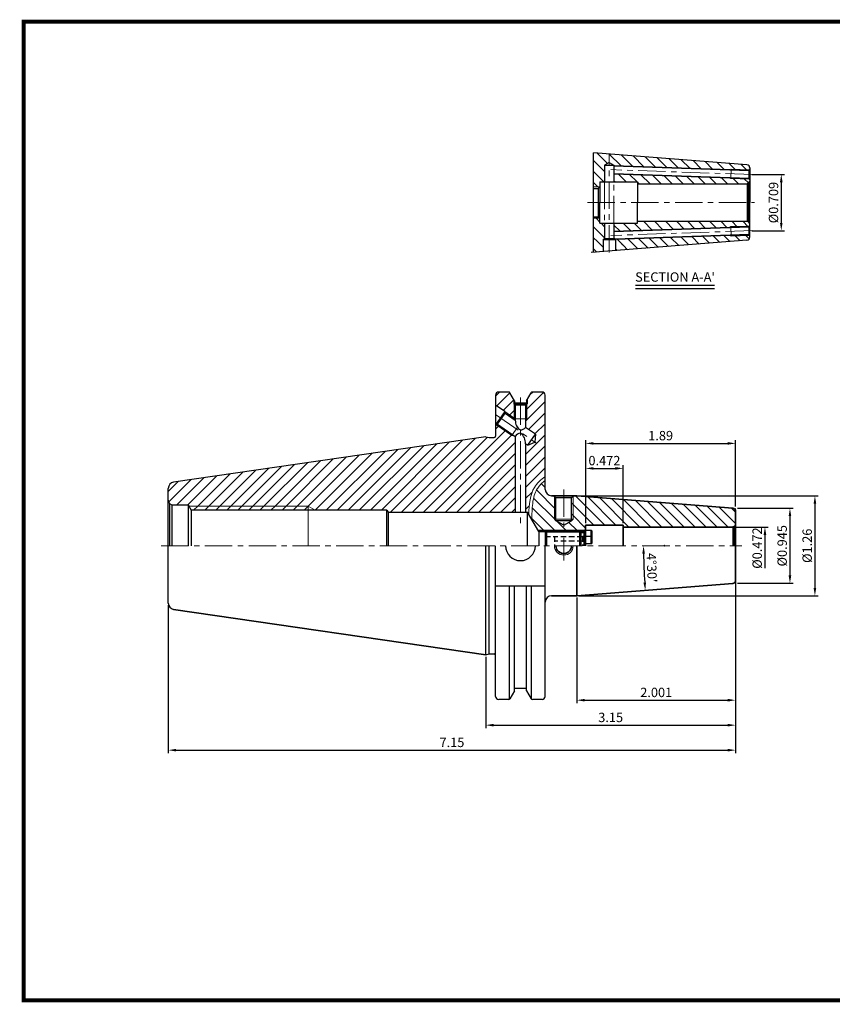
# Model space of a CAD drawing. Extents: x -1 to 455, y -1 to 315.
# Drawn here: x -1 to 259, y -1 to 315 of the extents above; entities that cross this region are included whole.
import ezdxf

# ---------------------------------------------------------------- set-up
doc = ezdxf.new("R2010")
doc.units = 0
doc.header["$LTSCALE"] = 7
doc.header["$MEASUREMENT"] = 0
for name, pattern in [('CENTER', [2, 1.25, -0.25, 0.25, -0.25]), ('HIDDEN', [0.375, 0.25, -0.125]), ('PHANTOM', [2.5, 1.25, -0.25, 0.25, -0.25, 0.25, -0.25])]:
    doc.linetypes.add(name, pattern=pattern)
doc.layers.get('0').update_dxf_attribs({"linetype": 'CONTINUOUS'})
doc.layers.get('DEFPOINTS').update_dxf_attribs({"linetype": 'CONTINUOUS'})
for name, color, linetype, lineweight in [('SSK-가는실선', 3, 'CONTINUOUS', 15), ('SSK-가상선', 4, 'PHANTOM', 15), ('SSK-외형선', 7, 'CONTINUOUS', 35), ('SSK-중심선', 1, 'CENTER', 15), ('SSK-해칭', 2, 'CONTINUOUS', 15)]:
    doc.layers.add(name, color=color, linetype=linetype, lineweight=lineweight)
doc.styles.get("Standard").update_dxf_attribs({"font": 'ISOCP', "height": 3, "bigfont": 'WHGTXT.SHX'})
doc.dimstyles.new('ISO-25$0', dxfattribs={"dimtxt": 3, "dimasz": 2.5, "dimexe": 1.25, "dimexo": 0.625, "dimtad": 1, "dimlfac": 25.4, "dimdsep": 46, "dimtxsty": 'STANDARD', "dimcen": 2.5, "dimclrd": 2, "dimclre": 2, "dimclrt": 3, "dimadec": 0, "dimazin": 0, "dimtfac": 1, "dimtmove": 0, "dimatfit": 3, "dimfxl": 1, "dimtvp": 1, "dimtolj": 1, "dimtzin": 0, "dimarcsym": 0})
doc.dimstyles.new('ISO-25$2', dxfattribs={"dimtxt": 2.5, "dimasz": 2.5, "dimexe": 1.25, "dimexo": 0.625, "dimtad": 1, "dimtih": 1, "dimlfac": 25.4, "dimdsep": 46, "dimtxsty": 'STANDARD', "dimcen": 2.5, "dimclrd": 2, "dimclre": 2, "dimadec": 0, "dimazin": 0, "dimtfac": 1, "dimtmove": 0, "dimatfit": 3, "dimfxl": 1, "dimtvp": 1, "dimtolj": 1, "dimtzin": 0, "dimarcsym": 0})

# ---------------------------------------------------------------- blocks, each defined once
blk = doc.blocks.new('YGTMDDLSEH')
at = {"const_width": 1.3}
for points in [[(-0.65, 313.3), (454.07, 313.3)], [(0, 312.65), (0, -0.65)], [(-0.65, 0), (454.09, 0)]]:
    blk.add_lwpolyline(points, dxfattribs=at)
blk = doc.blocks.new('A$C6cee6bd4')
at = {"color": 4, "linetype": 'Continuous'}
for p, q in [((0, 4.5), (0.5, 5)), ((0, 4.5), (0, 0)), ((0, 4.5), (11.5, 4.5)), ((0.5, 5), (0.5, 0)), ((0.5, 5), (11, 5)), ((11, 5), (11, 0)), ((11, 5), (11.5, 4.5)), ((11.5, 4.5), (11.5, 0)), ((11.5, 4.25), (13, 4.25)), ((13, 5), (14.75, 5)), ((13, 5), (13, 0)), ((14.75, 0.75), (14.75, 5)), ((14.75, 5), (15, 4.75)), ((15, 4.75), (15, 0.75)), ((13, 0.75), (15, 0.75))]:
    blk.add_line(p, q, dxfattribs=at)
at = {"color": 4, "linetype": 'HIDDEN'}
for p, q in [((0, 3), (3, 3)), ((3, 3), (3, 0)), ((12, 2.89), (3, 2.89)), ((12, 1.44), (3, 1.44)), ((12, 3), (12, 0)), ((15, 3), (12, 3))]:
    blk.add_line(p, q, dxfattribs=at)
blk = doc.blocks.new('*D96')
at = {"color": 2, "linetype": 'ByBlock', "lineweight": -2}
for p, q in [((228.11, 152.16), (238.89, 152.16)), ((237.89, 149.66), (237.89, 139.03))]:
    blk.add_line(p, q, dxfattribs=at)
at = {"color": 2, "linetype": 'Continuous'}
blk.add_solid([(237.47, 149.66), (238.31, 149.66), (237.89, 152.16)], dxfattribs=at)
at = {"layer": 'DEFPOINTS', "color": 0, "linetype": 'Continuous'}
for p in [(227.51, 152.16), (227.51, 140.16), (237.89, 140.16)]:
    blk.add_point(p, dxfattribs=at)
at = {"color": 3, "linetype": 'Continuous', "insert": (235.79, 145.42), "char_height": 3, "attachment_point": 5, "rotation": 90}
blk.add_mtext('%%C0.472', dxfattribs=at)
blk = doc.blocks.new('*D97')
at = {"color": 2, "linetype": 'ByBlock', "lineweight": -2}
for p, q in [((229.11, 158.16), (246.89, 158.16)), ((245.89, 155.66), (245.89, 136.66)), ((229.11, 134.16), (246.89, 134.16))]:
    blk.add_line(p, q, dxfattribs=at)
at = {"color": 2, "linetype": 'Continuous'}
for points in [[(245.47, 155.66), (246.31, 155.66), (245.89, 158.16)], [(245.47, 136.66), (246.31, 136.66), (245.89, 134.16)]]:
    blk.add_solid(points, dxfattribs=at)
at = {"layer": 'DEFPOINTS', "color": 0, "linetype": 'Continuous'}
for p in [(228.51, 158.16), (228.51, 134.16), (245.89, 134.16)]:
    blk.add_point(p, dxfattribs=at)
at = {"color": 3, "linetype": 'Continuous', "insert": (243.79, 146.16), "char_height": 3, "attachment_point": 5, "rotation": 90}
blk.add_mtext('%%C0.945', dxfattribs=at)
blk = doc.blocks.new('*D98')
at = {"color": 2, "linetype": 'ByBlock', "lineweight": -2}
for p, q in [((178.28, 162.16), (254.89, 162.16)), ((253.89, 159.66), (253.89, 132.66)), ((178.28, 130.16), (254.89, 130.16))]:
    blk.add_line(p, q, dxfattribs=at)
at = {"color": 2, "linetype": 'Continuous'}
for points in [[(253.47, 159.66), (254.31, 159.66), (253.89, 162.16)], [(253.47, 132.66), (254.31, 132.66), (253.89, 130.16)]]:
    blk.add_solid(points, dxfattribs=at)
at = {"layer": 'DEFPOINTS', "color": 0, "linetype": 'Continuous'}
for p in [(177.68, 162.16), (177.68, 130.16), (253.89, 130.16)]:
    blk.add_point(p, dxfattribs=at)
at = {"color": 3, "linetype": 'Continuous', "insert": (251.79, 146.16), "char_height": 3, "attachment_point": 5, "rotation": 90}
blk.add_mtext('%%C1.26', dxfattribs=at)
blk = doc.blocks.new('*D99')
at = {"color": 2, "linetype": 'ByBlock', "lineweight": -2}
for p, q in [((180.51, 153.36), (180.51, 179.94)), ((228.51, 158.76), (228.51, 179.94)), ((183.01, 178.94), (226.01, 178.94))]:
    blk.add_line(p, q, dxfattribs=at)
at = {"color": 2, "linetype": 'Continuous'}
for points in [[(183.01, 179.36), (183.01, 178.52), (180.51, 178.94)], [(226.01, 179.36), (226.01, 178.52), (228.51, 178.94)]]:
    blk.add_solid(points, dxfattribs=at)
at = {"layer": 'DEFPOINTS', "color": 0, "linetype": 'Continuous'}
for p in [(228.51, 178.94), (228.51, 158.16), (180.51, 152.76)]:
    blk.add_point(p, dxfattribs=at)
at = {"color": 3, "linetype": 'Continuous', "insert": (204.51, 181.04), "char_height": 3, "attachment_point": 5}
blk.add_mtext('1.89', dxfattribs=at)
blk = doc.blocks.new('*D100')
at = {"color": 2, "linetype": 'ByBlock', "lineweight": -2}
for p, q in [((180.51, 153.36), (180.51, 171.94)), ((183.01, 170.94), (190.01, 170.94)), ((192.51, 153.36), (192.51, 171.94))]:
    blk.add_line(p, q, dxfattribs=at)
at = {"color": 2, "linetype": 'Continuous'}
for points in [[(183.01, 171.36), (183.01, 170.52), (180.51, 170.94)], [(190.01, 171.36), (190.01, 170.52), (192.51, 170.94)]]:
    blk.add_solid(points, dxfattribs=at)
at = {"layer": 'DEFPOINTS', "color": 0, "linetype": 'Continuous'}
for p in [(192.51, 170.94), (180.51, 152.76), (192.51, 152.76)]:
    blk.add_point(p, dxfattribs=at)
at = {"color": 3, "linetype": 'Continuous', "insert": (186.51, 173.04), "char_height": 3, "attachment_point": 5}
blk.add_mtext('0.472', dxfattribs=at)
blk = doc.blocks.new('*D101')
at = {"color": 2, "linetype": 'ByBlock', "lineweight": -2}
for p, q in [((228.51, 134.48), (228.51, 95.72)), ((177.68, 129.56), (177.68, 95.72)), ((180.18, 96.72), (226.01, 96.72))]:
    blk.add_line(p, q, dxfattribs=at)
at = {"color": 2, "linetype": 'Continuous'}
for points in [[(180.18, 97.14), (180.18, 96.3), (177.68, 96.72)], [(226.01, 97.14), (226.01, 96.3), (228.51, 96.72)]]:
    blk.add_solid(points, dxfattribs=at)
at = {"layer": 'DEFPOINTS', "color": 0, "linetype": 'Continuous'}
for p in [(228.51, 135.08), (177.68, 130.16), (228.51, 96.72)]:
    blk.add_point(p, dxfattribs=at)
at = {"color": 3, "linetype": 'Continuous', "insert": (203.09, 98.82), "char_height": 3, "attachment_point": 5}
blk.add_mtext('2.001', dxfattribs=at)
blk = doc.blocks.new('*D102')
at = {"color": 2, "linetype": 'ByBlock', "lineweight": -2}
for p, q in [((228.51, 134.48), (228.51, 87.72)), ((148.51, 110.63), (148.51, 87.72)), ((151.01, 88.72), (226.01, 88.72))]:
    blk.add_line(p, q, dxfattribs=at)
at = {"color": 2, "linetype": 'Continuous'}
for points in [[(151.01, 89.14), (151.01, 88.3), (148.51, 88.72)], [(226.01, 89.14), (226.01, 88.3), (228.51, 88.72)]]:
    blk.add_solid(points, dxfattribs=at)
at = {"layer": 'DEFPOINTS', "color": 0, "linetype": 'Continuous'}
for p in [(228.51, 135.08), (148.51, 111.23), (228.51, 88.72)]:
    blk.add_point(p, dxfattribs=at)
at = {"color": 3, "linetype": 'Continuous', "insert": (188.51, 90.82), "char_height": 3, "attachment_point": 5}
blk.add_mtext('3.15', dxfattribs=at)
blk = doc.blocks.new('*D103')
at = {"color": 2, "linetype": 'ByBlock', "lineweight": -2}
for p, q in [((228.51, 134.48), (228.51, 79.72)), ((46.91, 127.18), (46.91, 79.72)), ((49.41, 80.72), (226.01, 80.72))]:
    blk.add_line(p, q, dxfattribs=at)
at = {"color": 2, "linetype": 'Continuous'}
for points in [[(49.41, 81.14), (49.41, 80.3), (46.91, 80.72)], [(226.01, 81.14), (226.01, 80.3), (228.51, 80.72)]]:
    blk.add_solid(points, dxfattribs=at)
at = {"layer": 'DEFPOINTS', "color": 0, "linetype": 'Continuous'}
for p in [(228.51, 135.08), (46.91, 127.78), (228.51, 80.72)]:
    blk.add_point(p, dxfattribs=at)
at = {"color": 3, "linetype": 'Continuous', "insert": (137.71, 82.82), "char_height": 3, "attachment_point": 5}
blk.add_mtext('7.15', dxfattribs=at)
blk = doc.blocks.new('*D104')
at = {"color": 2, "linetype": 'ByBlock', "lineweight": -2}
for p, q in [((233.66, 265.04), (244.12, 265.04)), ((243.12, 262.54), (243.12, 249.54)), ((233.66, 247.04), (244.12, 247.04))]:
    blk.add_line(p, q, dxfattribs=at)
at = {"color": 2, "linetype": 'Continuous'}
for points in [[(242.7, 262.54), (243.54, 262.54), (243.12, 265.04)], [(242.7, 249.54), (243.54, 249.54), (243.12, 247.04)]]:
    blk.add_solid(points, dxfattribs=at)
at = {"layer": 'DEFPOINTS', "color": 0, "linetype": 'Continuous'}
for p in [(233.06, 265.04), (233.06, 247.04), (243.12, 247.04)]:
    blk.add_point(p, dxfattribs=at)
at = {"color": 3, "linetype": 'Continuous', "insert": (241.02, 256.04), "char_height": 3, "attachment_point": 5, "rotation": 90}
blk.add_mtext('%%c0.709', dxfattribs=at)
blk = doc.blocks.new('*D105')
at = {"color": 2, "linetype": 'ByBlock', "lineweight": -2}
blk.add_arc((380.98, 146.16), 181.96, 180.7872, 183.7128, dxfattribs=at)
at = {"color": 2, "linetype": 'Continuous'}
for points in [[(198.63, 143.65), (199.46, 143.66), (199.03, 146.16)], [(199.82, 134.4), (198.99, 134.34), (199.59, 131.88)]]:
    blk.add_solid(points, dxfattribs=at)
at = {"layer": 'DEFPOINTS', "color": 0, "linetype": 'Continuous'}
for p in [(44.65, 146.16), (230.51, 146.16), (199.09, 141.39), (227.59, 134.08), (177.68, 130.16)]:
    blk.add_point(p, dxfattribs=at)
at = {"color": 3, "linetype": 'Continuous', "insert": (201.26, 139.1), "char_height": 3, "attachment_point": 5, "rotation": 272.25}
blk.add_mtext("4°30'", dxfattribs=at)

msp = doc.modelspace()

# ---------------------------------------------------------------- hatches: boundary and pattern name
at = {"layer": 'SSK-해칭'}
h = msp.add_hatch(dxfattribs=at)
h.set_pattern_fill('ANSI31', color=256, scale=20, angle=90)
h.paths.add_polyline_path([(186.5594, 268.0407), (188.0594, 268.8395), (188.0594, 271.5823), (183.0555, 271.9761), (183.0555, 261.0407), (185.0094, 261.0407), (185.0594, 261.0907), (185.0594, 262.6407), (186.5594, 262.6407)])
h = msp.add_hatch(dxfattribs=at)
h.set_pattern_fill('ANSI31', color=256, scale=20, angle=90)
edge = h.paths.add_edge_path()
edge.add_line((189.5594, 267.8605), (233.0594, 266.3415))
edge.add_line((233.0594, 266.3415), (233.0594, 267.1163))
edge.add_arc((232.0594, 267.1163), 1, 0, 85.5)
edge.add_line((232.1379, 268.1132), (188.0594, 271.5823))
edge.add_line((188.0594, 271.5823), (188.0594, 268.8395))
edge.add_line((188.0594, 268.8395), (189.5594, 268.0407))
edge.add_line((189.5594, 268.0407), (189.5594, 267.8605))
h = msp.add_hatch(dxfattribs=at)
h.set_pattern_fill('ANSI31', color=256, scale=20, angle=90)
edge = h.paths.add_edge_path()
edge.add_line((233.0594, 263.7399), (189.5594, 265.2589))
edge.add_line((189.5594, 265.2589), (189.5594, 262.6407))
edge.add_line((189.5594, 262.6407), (197.0594, 262.6407))
edge.add_line((197.0594, 262.6407), (197.0594, 262.0407))
edge.add_line((197.0594, 262.0407), (232.0594, 262.0407))
edge.add_arc((232.0594, 263.0407), 1, 270, 285)
edge.add_line((232.3183, 262.0748), (232.7665, 262.3336))
edge.add_arc((232.0594, 263.0407), 1, 315, 360)
edge.add_line((233.0594, 263.0407), (233.0594, 263.7399))
h = msp.add_hatch(dxfattribs=at)
h.set_pattern_fill('ANSI31', color=256, scale=20)
h.set_pattern_definition([(45, (-121.521, 392.3176), (-1.767767, 1.767767), [])])
h.paths.add_polyline_path([(184.5594, 251.4907), (183.0555, 251.4907), (183.0555, 251.0407), (185.0094, 251.0407)])
h = msp.add_hatch(dxfattribs=at)
h.set_pattern_fill('ANSI31', color=256, scale=20, angle=90)
h.paths.add_polyline_path([(186.5594, 249.4407), (185.0594, 249.4407), (185.0594, 250.9907), (185.0094, 251.0407), (183.0555, 251.0407), (183.0555, 240.1053), (184.0654, 240.1848, -0.08413215), (183.8192, 241.6373, -0.30458915), (186.5594, 245.7182)])
h = msp.add_hatch(dxfattribs=at)
h.set_pattern_fill('ANSI31', color=256, scale=20, angle=90)
h.paths.add_polyline_path([(233.0594, 248.2916), (233.0594, 249.0407, 0.19891237), (232.7665, 249.7478), (232.3183, 250.0066, 0.06554346), (232.0594, 250.0407), (197.0594, 250.0407), (197.0594, 249.4407), (189.5594, 249.4407), (189.5594, 246.7726)])
h = msp.add_hatch(dxfattribs=at)
h.set_pattern_fill('ANSI31', color=256, scale=20, angle=90)
h.paths.add_polyline_path([(186.0594, 244.2675), (186.5594, 244.5548), (186.5594, 245.7182, 0.30458915), (183.8192, 241.6373, 0.08413215), (184.0654, 240.1848), (186.0594, 240.3417)], flags=17)
h = msp.add_hatch(dxfattribs=at)
h.set_pattern_fill('ANSI31', color=256, scale=20, angle=90)
h.paths.add_polyline_path([(191.707, 244.3457), (190.0255, 244.287), (190.0594, 244.2675), (190.0594, 240.6565), (192.5668, 240.8538, 0.0446943), (192.637, 241.6373, 0.16689701)])
h = msp.add_hatch(dxfattribs=at)
h.set_pattern_fill('ANSI31', color=256, scale=20, angle=90)
edge = h.paths.add_edge_path()
edge.add_line((232.8594, 245.4907), (232.8594, 245.7828))
edge.add_line((232.8594, 245.7828), (191.707, 244.3457))
edge.add_arc((188.2281, 241.6373), 4.4089, 0, 37.90065, ccw=False)
edge.add_arc((188.2281, 241.6373), 4.4089, -10.236367, 0, ccw=False)
edge.add_line((192.5668, 240.8538), (232.1379, 243.9682))
edge.add_arc((232.0594, 244.9651), 1, 274.5, 360)
edge.add_line((233.0594, 244.9651), (233.0594, 245.2907))
edge.add_line((233.0594, 245.2907), (232.8594, 245.4907))
h = msp.add_hatch(dxfattribs=at)
h.set_pattern_fill('ANSI31', color=256, scale=20)
edge = h.paths.add_edge_path()
edge.add_arc((166.557, 194.3697), 1, 0, 90)
edge.add_line((166.557, 195.3697), (163.4559, 195.3697))
edge.add_arc((163.4559, 194.8697), 0.5, 90, 150)
edge.add_line((163.0228, 195.1197), (161.7371, 192.8928))
edge.add_line((161.7371, 192.8928), (161.7371, 191.6007))
edge.add_line((161.7371, 191.6007), (161.6371, 191.5428))
edge.add_line((161.6371, 191.5428), (161.6371, 186.8007))
edge.add_line((161.6371, 186.8007), (161.2871, 186.2006))
edge.add_line((161.2871, 186.2006), (161.2871, 184.0563))
edge.add_line((161.2871, 184.0563), (164.4384, 181.8497))
edge.add_line((164.4384, 181.8497), (164.2309, 179.3703))
edge.add_line((164.2309, 179.3703), (161.9721, 178.3273))
edge.add_line((161.9721, 178.3273), (161.2871, 178.8069))
edge.add_line((161.2871, 178.8069), (161.2871, 156.9072))
edge.add_line((161.2871, 156.9072), (161.907, 156.9072))
edge.add_line((161.907, 156.9072), (162.3025, 156.2221))
edge.add_spline(control_points=[(162.3025, 156.2221), (162.4183, 159.3863), (162.7801, 164.25), (166.1555, 167.3296), (167.557, 168.3451)], knot_values=[0.9191131, 0.9191131, 0.9191131, 0.9191131, 9.79142127, 14.85561193, 14.85561193, 14.85561193, 14.85561193], degree=3, periodic=0)
edge.add_line((167.557, 168.3451), (167.557, 194.3697))
h.paths.add_polyline_path([(157.9871, 181.1176), (157.5621, 181.4153), (156.8564, 181.4821), (151.7777, 185.0383), (151.682, 184.9016), (151.682, 181.2822, -0.41421356), (151.182, 180.7822), (149.6266, 180.7822), (148.507, 181.0822), (48.6184, 166.5151, 0.37240761), (46.907, 164.5361), (46.907, 160.7572, 0.19891237), (47.3463, 159.6966), (48.0187, 159.3083, 0.06554346), (48.407, 159.2572), (53.257, 159.2572), (53.4906, 158.8572), (91.707, 158.8572), (93.9595, 157.5572), (116.907, 157.5572), (117.2822, 156.9072), (157.9871, 156.9072)])
h = msp.add_hatch(dxfattribs=at)
h.set_pattern_fill('ANSI31', color=256, scale=20)
h.paths.add_polyline_path([(157.5371, 192.9065), (156.2593, 195.1197, 0.26794919), (155.8263, 195.3697), (152.682, 195.3697, 0.41421356), (151.682, 194.3697), (151.682, 191.2091), (154.6455, 189.134), (157.6371, 187.0393), (157.6371, 191.5428), (157.5371, 191.6007)])
h = msp.add_hatch(dxfattribs=at)
h.set_pattern_fill('ANSI31', color=256, scale=20)
h.paths.add_polyline_path([(157.9871, 191.3403), (157.6371, 191.5428), (157.6371, 187.0393), (157.9779, 186.8007), (157.9871, 186.8007)])
h = msp.add_hatch(dxfattribs=at)
h.set_pattern_fill('ANSI31', color=256, scale=20)
h.paths.add_polyline_path([(161.6371, 191.5428), (161.2871, 191.3403), (161.2871, 186.8007), (161.6371, 186.8007)], flags=17)
h = msp.add_hatch(dxfattribs=at)
h.set_pattern_fill('ANSI31', color=256, scale=20)
h.paths.add_polyline_path([(154.6455, 189.134), (154.7314, 188.6467), (157.8231, 186.4818), (157.6371, 186.8007), (157.6371, 187.0393)])
h = msp.add_hatch(dxfattribs=at)
h.set_pattern_fill('ANSI31', color=256, scale=20)
h.paths.add_polyline_path([(152.265, 185.1243), (151.7777, 185.0383), (156.8564, 181.4821), (157.0571, 181.7688)])
h = msp.add_hatch(dxfattribs=at)
h.set_pattern_fill('ANSI31', color=256, scale=20, angle=90)
edge = h.paths.add_edge_path()
edge.add_arc((227.507, 157.2328), 1, 0, 85.5)
edge.add_line((227.5854, 158.2297), (177.6822, 162.1572))
edge.add_line((177.6822, 162.1572), (176.607, 162.1572))
edge.add_line((176.607, 162.1572), (176.507, 162.0572))
edge.add_line((176.507, 162.0572), (176.507, 154.6572))
edge.add_line((176.507, 154.6572), (176.007, 154.1572))
edge.add_line((176.007, 154.1572), (173.507, 152.7138))
edge.add_line((173.507, 152.7138), (171.007, 154.1572))
edge.add_line((171.007, 154.1572), (170.507, 154.6572))
edge.add_line((170.507, 154.6572), (170.507, 162.0572))
edge.add_line((170.507, 162.0572), (170.407, 162.1572))
edge.add_line((170.407, 162.1572), (169.557, 162.1572))
edge.add_arc((169.557, 164.1572), 2, 180, 270, ccw=False)
edge.add_line((167.557, 164.1572), (167.557, 167.0938))
edge.add_spline(control_points=[(167.557, 167.0938), (167.3351, 166.9207), (167.1207, 166.7452), (166.9147, 166.5669)], knot_values=[13.21762461, 13.21762461, 13.21762461, 13.21762461, 14.09879959, 14.09879959, 14.09879959, 14.09879959], degree=3, periodic=0)
edge.add_spline(control_points=[(166.9147, 166.5669), (166.7015, 166.3823), (166.4975, 166.1947), (166.1232, 165.8254), (165.9516, 165.6443), (165.7895, 165.4597)], knot_values=[11.45527466, 11.45527466, 11.45527466, 11.45527466, 12.36735267, 12.36735267, 13.21762461, 13.21762461, 13.21762461, 13.21762461], degree=3, periodic=0)
edge.add_spline(control_points=[(165.7895, 165.4597), (165.6374, 165.2864), (165.4937, 165.1102), (165.1965, 164.7137), (165.048, 164.4927), (164.9116, 164.2642)], knot_values=[9.69292472, 9.69292472, 9.69292472, 9.69292472, 10.49137994, 10.49137994, 11.45527466, 11.45527466, 11.45527466, 11.45527466], degree=3, periodic=0)
edge.add_spline(control_points=[(164.9116, 164.2642), (164.8147, 164.1019), (164.7239, 163.9357), (164.5042, 163.4953), (164.3834, 163.2147), (164.2748, 162.9235)], knot_values=[7.93057477, 7.93057477, 7.93057477, 7.93057477, 8.6154072, 8.6154072, 9.69292472, 9.69292472, 9.69292472, 9.69292472], degree=3, periodic=0)
edge.add_spline(control_points=[(164.2748, 162.9235), (164.1361, 162.5517), (164.0172, 162.1628), (163.8867, 161.6442), (163.8594, 161.5291), (163.8334, 161.4129)], knot_values=[6.16822482, 6.16822482, 6.16822482, 6.16822482, 7.54357446, 7.54357446, 7.93057477, 7.93057477, 7.93057477, 7.93057477], degree=3, periodic=0)
edge.add_spline(control_points=[(163.8334, 161.4129), (163.715, 160.8834), (163.6233, 160.3296), (163.5516, 159.7572)], knot_values=[4.40587487, 4.40587487, 4.40587487, 4.40587487, 6.16822482, 6.16822482, 6.16822482, 6.16822482], degree=3, periodic=0)
edge.add_spline(control_points=[(163.5516, 159.7572), (163.5206, 159.5095), (163.4932, 159.2584), (163.4096, 158.3771), (163.3693, 157.7318), (163.3385, 157.075)], knot_values=[1.76234995, 1.76234995, 1.76234995, 1.76234995, 2.52485196, 2.52485196, 4.40587487, 4.40587487, 4.40587487, 4.40587487], degree=3, periodic=0)
edge.add_spline(control_points=[(163.3385, 157.075), (163.3295, 156.8838), (163.3213, 156.6915), (163.2968, 156.0705), (163.2827, 155.6386), (163.2685, 155.2045)], knot_values=[0, 0, 0, 0, 0.54789233, 0.54789233, 1.76234995, 1.76234995, 1.76234995, 1.76234995], degree=3, periodic=0)
edge.add_spline(control_points=[(163.2685, 155.2045), (163.2684, 155.2013), (163.2683, 155.1981), (163.2682, 155.1949), (163.2649, 155.0947), (163.2616, 154.9945), (163.2583, 154.8944)], knot_values=[-0.28924377, -0.28924377, -0.28924377, -0.28924377, -0.28024772, -0.28024772, -0.28024772, 0, 0, 0, 0], degree=3, periodic=0)
edge.add_spline(control_points=[(163.2583, 154.8944), (163.2549, 154.791), (163.2515, 154.6876), (163.2482, 154.5842)], knot_values=[-0.57848754, -0.57848754, -0.57848754, -0.57848754, -0.28924377, -0.28924377, -0.28924377, -0.28924377], degree=3, periodic=0)
edge.add_line((163.2482, 154.5842), (165.2267, 151.1572))
edge.add_line((165.2267, 151.1572), (180.457, 151.1572))
edge.add_line((180.457, 151.1572), (180.507, 151.2072))
edge.add_line((180.507, 151.2072), (180.507, 152.7572))
edge.add_line((180.507, 152.7572), (192.507, 152.7572))
edge.add_line((192.507, 152.7572), (192.507, 152.1572))
edge.add_line((192.507, 152.1572), (227.507, 152.1572))
edge.add_arc((227.507, 153.1572), 1, 270, 285)
edge.add_line((227.7658, 152.1913), (228.2141, 152.4501))
edge.add_arc((227.507, 153.1572), 1, 315, 360)
edge.add_line((228.507, 153.1572), (228.507, 157.2328))
h.paths.add_polyline_path([(171.007, 161.5572), (170.507, 162.0572), (170.507, 154.6572), (171.007, 154.6572)], flags=17)
h = msp.add_hatch(dxfattribs=at)
h.set_pattern_fill('ANSI31', color=256, scale=20, angle=90)
h.paths.add_polyline_path([(176.507, 162.0572), (176.007, 161.5572), (176.007, 154.6572), (176.507, 154.6572)], flags=17)
h = msp.add_hatch(dxfattribs=at)
h.set_pattern_fill('ANSI31', color=256, scale=20)
h.paths.add_polyline_path([(91.707, 157.5572), (91.707, 158.8572), (53.4906, 158.8572), (54.2501, 157.5572)], flags=17)
h = msp.add_hatch(dxfattribs=at)
h.set_pattern_fill('ANSI31', color=256, scale=20, angle=90)
h.paths.add_polyline_path([(165.9173, 151.1572), (166.1771, 150.7072), (173.507, 150.7072), (173.507, 151.1572)])
h = msp.add_hatch(dxfattribs=at)
h.set_pattern_fill('ANSI31', color=256, scale=20, angle=90)
h.paths.add_polyline_path([(180.457, 151.1572), (173.507, 151.1572), (173.507, 150.7072), (180.007, 150.7072)])

# ---------------------------------------------------------------- linework, layer by layer
at = {"linetype": 'Continuous'}
for p, q in [((232.1379, 268.1132), (183.0555, 271.9761)), ((233.0594, 267.1163), (233.0594, 256.0407)), ((185.0594, 262.6407), (185.0594, 256.0407)), ((197.0594, 262.6407), (197.0594, 256.0407)), ((232.7665, 262.3336), (232.3183, 262.0748)), ((232.3183, 250.0066), (232.3183, 262.0748)), ((232.7665, 249.7478), (232.7665, 262.3336)), ((183.0555, 260.5907), (184.5594, 260.5907)), ((184.5594, 260.5907), (185.0594, 261.0907)), ((184.5594, 260.5907), (184.5594, 251.4907)), ((185.0594, 249.4407), (185.0594, 256.0407)), ((197.0594, 249.4407), (197.0594, 256.0407)), ((233.0594, 244.9651), (233.0594, 256.0407)), ((183.0555, 251.4907), (184.5594, 251.4907)), ((184.5594, 251.4907), (185.0594, 250.9907)), ((232.7665, 249.7478), (232.3183, 250.0066)), ((232.1379, 243.9682), (182.2346, 240.0407)), ((157.7371, 192.5601), (156.2593, 195.1197)), ((161.5371, 192.5464), (163.0228, 195.1197)), ((154.6455, 189.134), (151.682, 191.2091)), ((154.6455, 189.134), (151.682, 184.9016)), ((152.265, 185.1243), (154.7314, 188.6467)), ((154.6455, 189.134), (154.7314, 188.6467)), ((154.7314, 188.6467), (157.9871, 186.367)), ((151.682, 185.0214), (152.265, 185.1243)), ((151.682, 185.1053), (151.7777, 185.0383)), ((152.265, 185.1243), (157.9871, 181.1176)), ((148.507, 181.0822), (149.6266, 180.7822)), ((149.6266, 180.7822), (151.182, 180.7822)), ((46.907, 146.1572), (46.907, 164.5361)), ((47.3463, 159.6966), (48.0187, 159.3083)), ((47.3463, 159.6966), (47.3463, 146.1572)), ((48.0187, 159.3083), (48.0187, 146.1572)), ((54.2501, 157.5572), (54.2501, 146.1572)), ((116.907, 146.1572), (116.907, 157.5572)), ((116.907, 157.5572), (117.2822, 156.9072)), ((117.2822, 156.9072), (117.2822, 146.1572)), ((117.2822, 156.9072), (161.907, 156.9072)), ((148.507, 111.2322), (148.507, 146.1572)), ((149.6266, 111.5322), (149.6266, 146.1572)), ((167.557, 133.2072), (151.682, 133.2072)), ((156.115, 97.0365), (156.115, 133.2072)), ((163.1672, 97.0365), (163.1672, 133.2072)), ((148.507, 111.2322), (149.6266, 111.5322)), ((149.6266, 111.5322), (151.182, 111.5322)), ((157.7371, 99.7544), (156.2593, 97.1947)), ((161.545, 99.7544), (163.0228, 97.1947))]:
    msp.add_line(p, q, dxfattribs=at)
for p, q in [((183.0555, 240.1053), (183.0555, 271.9761)), ((188.0594, 268.8395), (186.5594, 268.0407)), ((186.5594, 268.0407), (189.5594, 268.0407)), ((186.5594, 268.0407), (186.5594, 262.6407)), ((188.0594, 268.8395), (189.5594, 268.0407)), ((189.5594, 268.0407), (189.5594, 262.6407)), ((185.0594, 262.6407), (197.0594, 262.6407)), ((197.0594, 262.0407), (232.0594, 262.0407)), ((185.0594, 249.4407), (197.0594, 249.4407)), ((186.5594, 249.4407), (186.5594, 244.5548)), ((189.5594, 249.4407), (189.5594, 244.5548)), ((197.0594, 250.0407), (232.0594, 250.0407)), ((186.0594, 244.2675), (186.5594, 244.5548)), ((186.0594, 244.2675), (186.0594, 240.3417)), ((186.0594, 244.2675), (190.0594, 244.2675)), ((186.5594, 244.5548), (189.5594, 244.5548)), ((190.0594, 244.2675), (189.5594, 244.5548)), ((190.0594, 244.2675), (190.0594, 240.6565)), ((167.557, 164.1572), (167.557, 194.3697)), ((171.007, 161.5572), (170.407, 162.1572)), ((176.007, 161.5572), (171.007, 161.5572)), ((171.007, 154.1572), (171.007, 161.5572)), ((176.007, 161.5572), (176.607, 162.1572)), ((176.007, 154.1572), (176.007, 161.5572)), ((165.4865, 150.7072), (161.907, 156.9072)), ((176.007, 154.1572), (171.007, 154.1572)), ((173.507, 152.7138), (171.007, 154.1572)), ((173.507, 152.7138), (176.007, 154.1572)), ((165.4865, 150.7072), (165.4865, 146.1572))]:
    msp.add_line(p, q)
at = {"color": 3, "linetype": 'Continuous'}
msp.add_line((196.4379, 229.5581), (221.7105, 229.5581), dxfattribs=at)
at = {"color": 7, "linetype": 'Continuous'}
for p, q in [((196.4379, 228.5581), (221.7105, 228.5581)), ((151.682, 194.3697), (151.682, 181.2822)), ((155.8263, 195.3697), (152.682, 195.3697)), ((157.5371, 192.9065), (157.5371, 191.6007)), ((157.7371, 192.5601), (157.7371, 191.8007)), ((161.5371, 192.5464), (161.5371, 191.8007)), ((161.7371, 192.8928), (161.7371, 191.6007)), ((166.557, 195.3697), (163.4559, 195.3697)), ((157.5371, 191.6007), (161.7371, 191.6007)), ((157.5371, 191.6007), (157.9871, 191.3403)), ((161.5371, 191.8007), (157.7371, 191.8007)), ((157.9871, 191.3403), (157.9871, 186.367)), ((157.9871, 191.3403), (161.2871, 191.3403)), ((161.7371, 191.6007), (161.2871, 191.3403)), ((161.2871, 191.3403), (161.2871, 184.0563)), ((164.4384, 181.8497), (161.2871, 184.0563)), ((148.507, 181.0822), (48.6184, 166.5151)), ((157.9871, 181.1176), (157.9871, 156.9072)), ((161.9721, 178.3273), (164.4384, 181.8497)), ((164.4384, 181.8497), (164.2309, 179.3703)), ((161.2871, 178.8069), (161.2871, 156.9072)), ((161.9721, 178.3273), (161.2871, 178.8069)), ((161.9721, 178.3273), (164.2309, 179.3703)), ((48.407, 159.2572), (53.257, 159.2572)), ((53.257, 159.2572), (53.257, 146.1572)), ((53.257, 159.2572), (54.2501, 157.5572)), ((116.907, 157.5572), (54.2501, 157.5572)), ((161.907, 146.1572), (161.907, 156.9072)), ((46.907, 127.7784), (46.907, 146.1572)), ((151.682, 97.9447), (151.682, 146.1572)), ((167.557, 97.9447), (167.557, 146.1572)), ((157.7371, 99.7544), (157.7371, 133.2072)), ((161.5371, 99.7681), (161.5371, 133.2072)), ((161.5371, 100.5137), (157.7371, 100.5137)), ((155.8263, 96.9447), (152.682, 96.9447)), ((166.557, 96.9447), (163.4559, 96.9447))]:
    msp.add_line(p, q, dxfattribs=at)
at = {"linetype": 'Continuous'}
for centre, radius, start, end in [((232.0594, 267.1163), 1, 0, 85.5), ((232.0594, 263.0407), 1, 270, 285), ((232.0594, 263.0407), 1, 315, 0), ((232.0594, 249.0407), 1, 75, 90), ((232.0594, 249.0407), 1, 0, 45), ((232.0594, 244.9651), 1, 274.5, 0), ((155.8263, 194.8697), 0.5, 30, 90), ((163.4559, 194.8697), 0.5, 90, 150), ((161.5147, 186.2325), 3.5301, 177.817169, 237.868129), ((159.4936, 185.6149), 2.3762, 273.463466, 319.008046), ((151.182, 181.2822), 0.5, 270, 0), ((159.7024, 180.3611), 1.8747, 89.92289, 156.200093), ((156.8968, 178.8605), 4.3907, 359.300935, 50.24075), ((48.907, 164.5361), 2, 98.297144, 180), ((48.407, 160.7572), 1.5, 180, 225), ((48.407, 160.7572), 1.5, 255, 270), ((159.6411, 146.1572), 4.7625, 180, 0), ((151.182, 111.0322), 0.5, 0, 90), ((155.8263, 97.4447), 0.5, 270, 330), ((163.4559, 97.4447), 0.5, 210, 270)]:
    msp.add_arc(centre, radius, start, end, dxfattribs=at)
at = {"color": 7, "linetype": 'Continuous'}
for centre, radius, start, end in [((152.682, 194.3697), 1, 90, 180), ((166.557, 194.3697), 1, 0, 90), ((48.907, 127.7784), 2, 180, 261.702856), ((152.682, 97.9447), 1, 180, 270), ((166.557, 97.9447), 1, 270, 0)]:
    msp.add_arc(centre, radius, start, end, dxfattribs=at)
for centre, start, end in [((169.557, 164.1572), 180, 270), ((169.557, 128.1572), 90, 180)]:
    msp.add_arc(centre, 2, start, end)
at = {"layer": 'DEFPOINTS', "color": 0, "linetype": 'ByBlock'}
for p in [(151.682, 194.3697), (166.557, 195.3697), (53.257, 159.1572), (151.682, 97.9447), (166.557, 96.9447)]:
    msp.add_point(p, dxfattribs=at)
at = {"layer": 'SSK-가는실선', "color": 2}
for p, q in [((227.1191, 266.7413), (226.7796, 266.5608)), ((232.8594, 266.5408), (227.1191, 266.7413)), ((227.0144, 263.7447), (226.6647, 263.9632)), ((232.8594, 263.5406), (227.0144, 263.7447)), ((183.0555, 261.0407), (185.0094, 261.0407)), ((183.0555, 251.0407), (185.0094, 251.0407)), ((227.0144, 248.3367), (226.5802, 248.0654)), ((232.8594, 248.5408), (227.0144, 248.3367)), ((227.1191, 245.3401), (226.6969, 245.5646)), ((232.8594, 245.5406), (227.1191, 245.3401)), ((157.6371, 191.5428), (157.6371, 186.8007)), ((161.6371, 191.5428), (161.6371, 186.8007)), ((154.6455, 189.134), (157.9871, 186.7942)), ((157.6371, 186.8007), (157.8231, 186.4818)), ((161.6371, 186.8007), (161.2871, 186.2006)), ((151.7777, 185.0383), (156.8564, 181.4821)), ((156.8564, 181.4821), (157.5621, 181.4153)), ((170.507, 154.6572), (170.507, 162.0572)), ((176.507, 154.6572), (176.507, 162.0572)), ((53.4906, 158.8572), (91.707, 158.8572)), ((91.707, 158.8572), (93.9595, 157.5572)), ((170.507, 154.6572), (171.007, 154.1572)), ((176.507, 154.6572), (176.007, 154.1572)), ((165.2267, 151.1572), (180.457, 151.1572))]:
    msp.add_line(p, q, dxfattribs=at)
at = {"layer": 'SSK-가는실선'}
for p, q in [((227.0144, 263.7447), (227.1191, 266.7413)), ((227.0144, 248.3367), (227.1191, 245.3401)), ((161.6371, 186.8007), (157.6371, 186.8007)), ((158.6952, 184.1082), (156.8564, 181.4821)), ((91.707, 158.8572), (91.707, 146.1572)), ((228.507, 158.1572), (228.4218, 158.1639)), ((228.507, 158.0656), (228.507, 158.1572)), ((176.507, 154.6572), (170.507, 154.6572)), ((228.507, 134.1572), (228.4218, 134.1505)), ((228.507, 134.2488), (228.507, 134.1572))]:
    msp.add_line(p, q, dxfattribs=at)
at = {"layer": 'SSK-가는실선', "color": 2}
msp.add_arc((173.507, 146.1572), 3, 180, 0, dxfattribs=at)
at = {"layer": 'SSK-가는실선'}
for points, knots in [([(162.3025, 156.2221), (162.4183, 159.3863), (162.7801, 164.25), (166.1555, 167.3296), (167.557, 168.3451)], [0.9191131, 0.9191131, 0.9191131, 0.9191131, 9.79142127, 14.85561193, 14.85561193, 14.85561193, 14.85561193]), ([(163.2482, 154.5842), (163.2548, 154.7878), (163.2615, 154.9913), (163.2682, 155.1949), (163.2683, 155.1981), (163.2684, 155.2013), (163.2685, 155.2045), (163.2827, 155.6386), (163.2968, 156.0705), (163.3475, 157.3543), (163.3923, 158.1945), (163.5612, 159.9748), (163.6998, 160.9013), (164.097, 162.4798), (164.3328, 163.1516), (164.844, 164.1766), (165.081, 164.5597), (165.6371, 165.3014), (165.9536, 165.6581), (166.6846, 166.3794), (167.1055, 166.7415), (167.557, 167.0938)], [-0.57848754, -0.57848754, -0.57848754, -0.57848754, -0.00899605, -0.00899605, -0.00899605, 0, 0, 0, 1.21445762, 1.21445762, 3.64337286, 3.64337286, 6.55522512, 6.55522512, 9.00809228, 9.00809228, 10.65681945, 10.65681945, 12.30554661, 12.30554661, 14.09879959, 14.09879959, 14.09879959, 14.09879959])]:
    msp.add_open_spline(points, degree=3, knots=knots, dxfattribs=at)
at = {"layer": 'SSK-가상선'}
for p, q in [((186.5594, 262.6407), (186.5594, 249.4407)), ((189.5594, 249.4407), (189.5594, 262.6407))]:
    msp.add_line(p, q, dxfattribs=at)
at = {"layer": 'SSK-외형선'}
for p, q in [((232.8594, 266.3485), (189.5594, 267.8605)), ((232.8594, 263.7469), (189.5594, 265.2589)), ((233.0594, 266.7907), (232.8594, 266.5907)), ((233.0594, 266.7907), (232.8594, 266.5907)), ((232.8594, 263.4907), (232.8594, 266.5907)), ((233.0682, 266.2913), (233.0594, 266.2916)), ((233.0594, 263.2907), (232.8594, 263.4907)), ((232.8594, 248.2846), (189.5594, 246.7726)), ((233.0594, 248.7907), (232.8594, 248.5907)), ((232.8594, 248.5907), (232.8594, 245.4907)), ((232.8594, 245.7828), (190.0255, 244.287)), ((233.0594, 245.2907), (232.8594, 245.4907)), ((233.0594, 245.2907), (232.8594, 245.4907)), ((169.557, 162.1572), (177.6822, 162.1572)), ((227.5854, 158.2297), (177.6822, 162.1572)), ((228.507, 146.1572), (228.507, 157.2328)), ((180.507, 146.1572), (180.507, 152.7572)), ((180.507, 152.7572), (192.507, 152.7572)), ((192.507, 146.1572), (192.507, 152.7572)), ((192.507, 152.1572), (227.507, 152.1572)), ((228.2141, 152.4501), (227.7658, 152.1913)), ((227.7658, 152.1913), (227.7658, 146.1572)), ((228.2141, 152.4501), (228.2141, 146.1572)), ((165.4865, 150.7072), (180.007, 150.7072)), ((180.007, 150.7072), (180.507, 151.2072)), ((180.007, 146.1572), (180.007, 150.7072)), ((177.6822, 130.1572), (177.6822, 146.1572)), ((228.507, 135.0816), (228.507, 146.1572)), ((227.5854, 134.0847), (177.6822, 130.1572)), ((169.557, 130.1572), (177.6822, 130.1572)), ((148.507, 111.2322), (48.6184, 125.7993))]:
    msp.add_line(p, q, dxfattribs=at)
for centre, radius, start, end in [((227.507, 157.2328), 1, 0, 85.5), ((227.507, 153.1572), 1, 270, 285), ((227.507, 153.1572), 1, 315, 0), ((173.507, 146.1572), 2.5, 180, 0), ((227.507, 135.0816), 1, 274.5, 0)]:
    msp.add_arc(centre, radius, start, end, dxfattribs=at)
msp.add_point((205.689, 146.1572), dxfattribs=at)
at = {"layer": 'SSK-중심선', "color": 2}
for p, q in [((188.0594, 240.0407), (188.0594, 271.661)), ((234.0588, 265.0058), (188.5618, 266.5946)), ((181.1169, 256.0407), (234.5141, 256.0407)), ((234.0588, 247.0756), (188.5594, 245.4867)), ((159.6411, 193.671), (159.6411, 152.9072)), ((151.682, 188.1572), (164.8708, 178.9223)), ((173.507, 164.1572), (173.507, 152.2527)), ((173.507, 148.6832), (173.507, 141.3976))]:
    msp.add_line(p, q, dxfattribs=at)
msp.add_lwpolyline([(44.6451, 146.1572), (230.507, 146.1572)], dxfattribs=at)

# ---------------------------------------------------------------- block references
at = {"linetype": 'Continuous'}
for name, p in [('YGTMDDLSEH', (0.65, 0.65)), ('A$C6cee6bd4', (167.507, 146.1572))]:
    msp.add_blockref(name, p, dxfattribs=at)

# ---------------------------------------------------------------- texts
at = {"color": 7, "linetype": 'Continuous'}
msp.add_text("SECTION A-A'", height=3, dxfattribs=at).set_placement((196.3362, 230.7073))

# ---------------------------------------------------------------- dimensions: what is measured, and where the dimension line sits
at = {"linetype": 'Continuous'}
dim = msp.add_linear_dim(base=(243.1209, 247.0407), p1=(233.0594, 265.0407), p2=(233.0594, 247.0407), angle=90, text='%%c<>', dimstyle='ISO-25$0', override={"dimexe": 1, "dimexo": 0.6, "dimgap": 0.6, "dimdec": 3, "dimlfac": 0.03937, "dimcen": -1, "dimaunit": 1, "dimtp": 0.1, "dimtm": 0.1, "dimtfac": 0.7, "dimtdec": 3, "dimatfit": 2, "dimtolj": 0, "dimtzin": 8, "dimarcsym": 1}, dxfattribs=at)
dim.commit()
dim.dimension.update_dxf_attribs({"geometry": '*D104', "text_midpoint": (241.0209, 256.0407)})
for base, p1, p2, picture, middle in [((228.507, 178.9416), (180.507, 152.7572), (228.507, 158.1572), '*D99', (204.507, 181.0416)), ((228.507, 96.7198), (177.6822, 130.1572), (228.507, 135.0816), '*D101', (203.0946, 98.8201))]:
    dim = msp.add_linear_dim(base=base, p1=p1, p2=p2, dimstyle='ISO-25$0', override={"dimexe": 1, "dimexo": 0.6, "dimgap": 0.6, "dimdec": 3, "dimlfac": 0.03937, "dimcen": -1, "dimaunit": 1, "dimtp": 0.1, "dimtm": 0.1, "dimtfac": 0.7, "dimtdec": 3, "dimtmove": 0, "dimatfit": 2, "dimtolj": 0, "dimtzin": 8, "dimarcsym": 1}, dxfattribs=at)
    dim.commit()
    dim.dimension.update_dxf_attribs({"geometry": picture, "text_midpoint": middle})
for base, p1, p2, picture, middle in [((192.507, 170.9416), (180.507, 152.7572), (192.507, 152.7572), '*D100', (186.507, 170.9416)), ((228.507, 80.7198), (46.907, 127.7784), (228.507, 135.0816), '*D103', (137.707, 80.7198)), ((228.507, 88.7198), (148.507, 111.2322), (228.507, 135.0816), '*D102', (188.507, 88.7198))]:
    dim = msp.add_linear_dim(base=base, p1=p1, p2=p2, dimstyle='ISO-25$0', override={"dimexe": 1, "dimexo": 0.6, "dimgap": 0.6, "dimdec": 3, "dimlfac": 0.03937, "dimcen": -1, "dimaunit": 1, "dimtp": 0.1, "dimtm": 0.1, "dimtfac": 0.7, "dimtdec": 3, "dimtmove": 0, "dimatfit": 2, "dimtolj": 0, "dimtzin": 8, "dimarcsym": 1}, dxfattribs=at)
    dim.commit()
    dim.dimension.update_dxf_attribs({"geometry": picture, "text_midpoint": middle, "dimtype": 160})
for base, p1, p2, override, picture, middle in [((253.8907, 130.1572), (177.6822, 162.1572), (177.6822, 130.1572), {"dimexe": 1, "dimexo": 0.6, "dimgap": 0.6, "dimdec": 3, "dimlfac": 0.03937, "dimcen": -1, "dimaunit": 1, "dimtp": 0.1, "dimtm": 0.1, "dimtfac": 0.7, "dimtdec": 3, "dimtmove": 0, "dimatfit": 2, "dimtolj": 0, "dimtzin": 8, "dimarcsym": 1}, '*D98', (253.8907, 146.1572)), ((245.8907, 134.1572), (228.507, 158.1572), (228.507, 134.1572), {"dimexe": 1, "dimexo": 0.6, "dimgap": 0.6, "dimdec": 3, "dimlfac": 0.03937, "dimcen": -1, "dimaunit": 1, "dimtp": 0.1, "dimtm": 0.1, "dimtfac": 0.7, "dimtdec": 3, "dimtmove": 0, "dimatfit": 2, "dimtolj": 0, "dimtzin": 8, "dimarcsym": 1}, '*D97', (245.8907, 146.1572)), ((237.8907, 140.1572), (227.507, 152.1572), (227.507, 140.1572), {"dimexe": 1, "dimexo": 0.6, "dimgap": 0.6, "dimdec": 3, "dimlfac": 0.03937, "dimcen": -1, "dimse2": 1, "dimsd2": 1, "dimaunit": 1, "dimtp": 0.1, "dimtm": 0.1, "dimtfac": 0.7, "dimtdec": 3, "dimtmove": 0, "dimatfit": 2, "dimtolj": 0, "dimtzin": 8, "dimarcsym": 1}, '*D96', (237.8907, 145.4211))]:
    dim = msp.add_linear_dim(base=base, p1=p1, p2=p2, angle=90, text='%%C<>', dimstyle='ISO-25$0', override=override, dxfattribs=at)
    dim.commit()
    dim.dimension.update_dxf_attribs({"geometry": picture, "text_midpoint": middle, "dimtype": 160})
dim = msp.add_angular_dim_2l(base=(199.0886, 141.3942), line1=((227.5854, 134.0847), (177.6822, 130.1572)), line2=((44.6451, 146.1572), (230.507, 146.1572)), dimstyle='ISO-25$2', override={"dimexe": 1, "dimexo": 0.6, "dimgap": 0.6, "dimtih": 0, "dimdec": 3, "dimlfac": 0.03937, "dimcen": -1, "dimclrt": 3, "dimaunit": 1, "dimadec": 1, "dimtp": 0.1, "dimtm": 0.1, "dimtfac": 0.7, "dimtdec": 3, "dimatfit": 2, "dimtolj": 0, "dimtzin": 8, "dimarcsym": 1}, dxfattribs=at)
dim.commit()
dim.dimension.update_dxf_attribs({"geometry": '*D105', "text_midpoint": (199.1665, 139.0137), "dimtype": 162})

doc.saveas('drawing.dxf')
